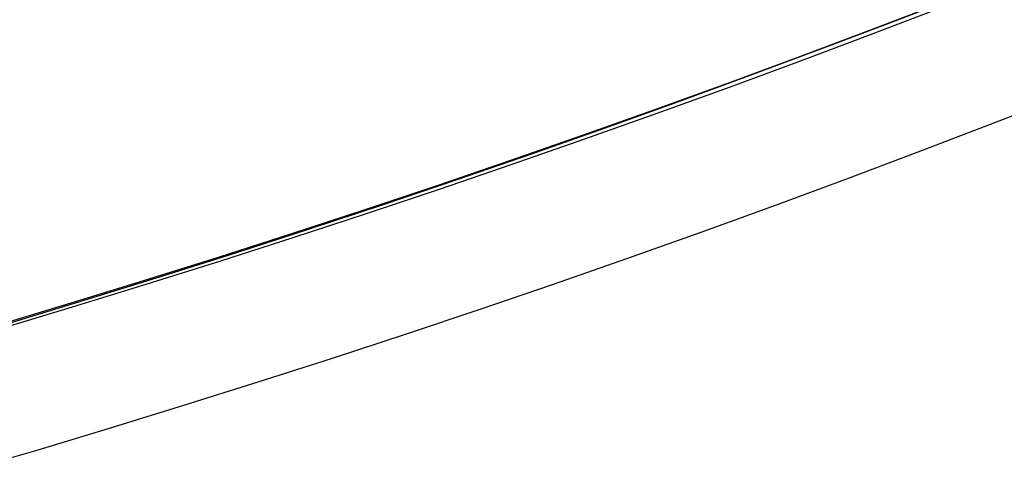
# Model space of a CAD drawing. Units: millimetres. Extents: x -320 to 320, y -320 to 320.
# Drawn here: x 85 to 109, y -288 to -277 of the extents above; entities that cross this region are included whole.
import ezdxf

# ---------------------------------------------------------------- set-up
doc = ezdxf.new("R2010")
doc.units = ezdxf.units.MM
doc.header["$MEASUREMENT"] = 0
for name, color, linetype, true_color in [('IGES level 1', 7, 'Continuous', 0xcad1ee), ('IGES level 2', 7, 'Continuous', 0xcad1ee), ('IGES level 3', 7, 'Continuous', 0xcad1ee), ('IGES level 31', 7, 'Continuous', 0xdbdbdb)]:
    doc.layers.add(name, color=color, linetype=linetype, true_color=true_color)

msp = doc.modelspace()

# ---------------------------------------------------------------- linework, layer by layer
at = {"layer": 'IGES level 1'}
for centre, start, end in [((-8.505417599735665e-05, -0.000202841912932961, 7.20144849184845), 179.9999999999996, 359.9999999999996), ((-8.505417599735665e-05, -0.000202841912932961, 9.20670666464477), 179.9999999999996, 359.9999999999996), ((-8.505417599735665e-05, -0.000202841912932961, 9.206706664245406), 180, 359.9999999999996), ((-8.505417599735665e-05, -0.000202841912932961, 7.20144849284604), 180, 0), ((-8.505417599735665e-05, -0.000202841912932961, 8.204077578346045), 180.0000000235031, 359.9999999897105)]:
    msp.add_arc(centre, 296.9, start, end, dxfattribs=at)
at = {"layer": 'IGES level 2'}
for centre, radius, start, end in [((-8.505417599735665e-05, -0.000202841912932961, 53.22359510085523), 300, 179.9999999999996, 359.9999999999996), ((-8.505417599735665e-05, -0.000202841912932961, 53.22359510085523), 300, 179.9999999999996, 359.9999999999996), ((-8.505417599735665e-05, -0.000202841912932961, 6.22359510084604), 300, 180, 0), ((-8.505417599735665e-05, -0.0002028419117348528, 6.22359510084604), 300, 179.9999999999996, 359.9999999999996), ((-8.505417599735665e-05, -0.000202841912932961, 29.72359510084605), 300, 180.0000000235031, 359.9999999897105), ((-8.505417599735665e-05, -0.000202841912932961, 53.22359510084604), 297, 180, 0), ((-8.505417599735665e-05, -0.000202841912932961, 6.22359510084604), 297, 180, 0), ((-8.505417599735665e-05, -0.000202841912932961, 6.22359510084604), 297, 180, 0), ((-8.505417599735665e-05, -0.000202841912932961, 53.22359510085523), 297, 179.9999999999996, 359.9999999999996), ((-8.505417599735665e-05, -0.000202841912932961, 29.72359510084605), 297, 180.0000000235031, 359.9999999897105)]:
    msp.add_arc(centre, radius, start, end, dxfattribs=at)
at = {"layer": 'IGES level 3'}
for centre, radius, start, end in [((-8.505423815563518e-05, -0.0002028417161081823, 52.22359510084651), 296.9533278561231, 119.9999999999724, 298.5434237115512), ((-8.505417599735665e-05, -0.000202841912932961, 50.22359510084604), 296.9533278562462, 119.9999999999638, 298.5434237116143), ((-8.505417599735665e-05, -0.000202841912932961, 51.22359510084605), 296.9533278563246, 119.9999999999638, 298.5434237244318)]:
    msp.add_arc(centre, radius, start, end, dxfattribs=at)
at = {"layer": 'IGES level 31'}
for centre, radius, start, end in [((-8.50541307166154e-05, -0.00020284191291457, 3.223595100850609), 312.0000000000001, 284.139708688532, 104.1397087120351), ((-8.50541307166154e-05, -0.00020284191291457, 53.2235951008506), 312, 284.1397086885312, 104.1397086885312), ((-8.50541307166154e-05, -0.00020284191291457, -46.7764048991494), 312, 284.1397086885312, 104.1397086885312), ((-8.50541307166154e-05, -0.00020284191291457, -46.7764048991494), 312, 284.1397086885328, 104.1397086885328), ((-8.50541307166154e-05, -0.00020284191291457, 53.2235951008506), 312, 284.1397086885312, 104.1397086885312), ((-8.50541307166154e-05, -0.00020284191291457, 3.223595100850609), 310, 284.139708688532, 104.1397087120351), ((-8.50541307166154e-05, -0.00020284191291457, 53.2235951008506), 310, 284.1397086885328, 104.1397086885328), ((-8.50541307166154e-05, -0.00020284191291457, -46.7764048991494), 310, 284.1397086885328, 104.1397086885328), ((-8.50541307166154e-05, -0.00020284191291457, 53.2235951008506), 310, 284.1397086885312, 104.1397086885312), ((-8.50541307166154e-05, -0.00020284191291457, -46.7764048991494), 310, 284.1397086885328, 104.1397086885328)]:
    msp.add_arc(centre, radius, start, end, dxfattribs=at)

doc.saveas('drawing.dxf')
